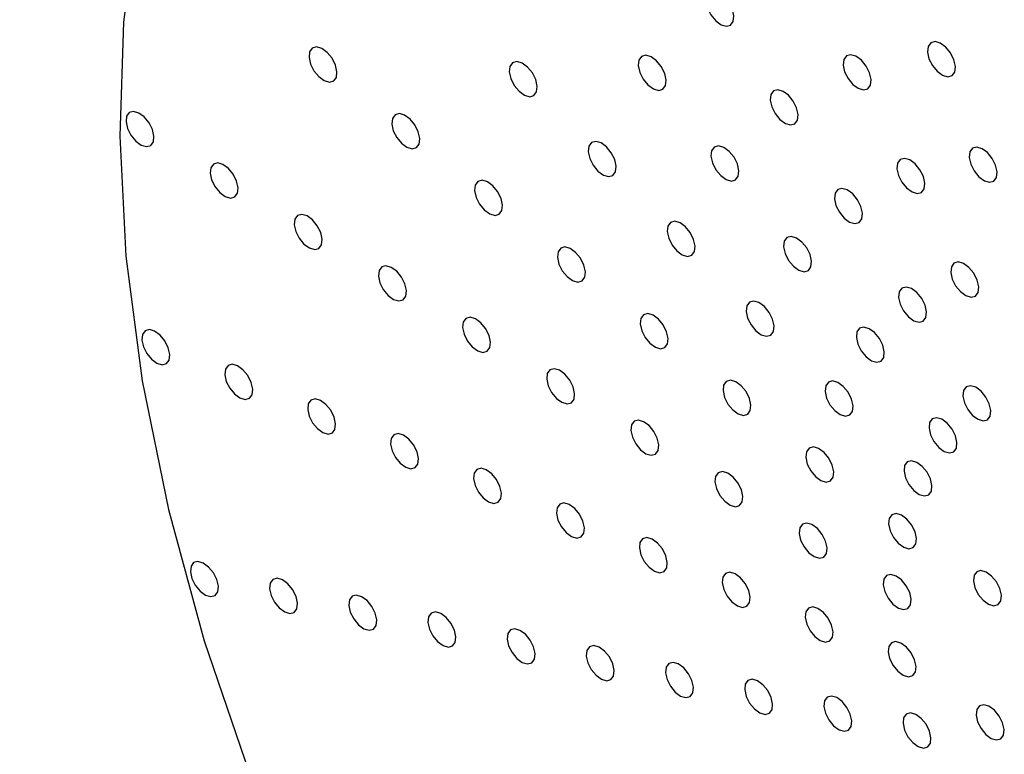
# Model space of a CAD drawing. Units: millimetres. Extents: x 0 to 21001, y 1 to 14850.
# Drawn here: x 12064 to 12127, y 11670 to 11716 of the extents above; entities that cross this region are included whole.
import ezdxf

# ---------------------------------------------------------------- set-up
doc = ezdxf.new("R2010")
doc.units = ezdxf.units.MM
doc.header["$LTSCALE"] = 50

msp = doc.modelspace()

# ---------------------------------------------------------------- linework, layer by layer
at = {"color": 7, "linetype": 'Continuous', "flags": 128}
for points in [[(12071.989, 11723.123), (12071.106, 11716.308), (12070.863, 11709.045), (12071.263, 11701.401), (12072.302, 11693.444), (12073.971, 11685.247), (12076.255, 11676.883), (12079.133, 11668.429)], [(12109.688, 11717.553), (12109.383, 11717.924), (12109.037, 11718.177), (12108.702, 11718.275), (12108.429, 11718.202), (12108.26, 11717.97), (12108.22, 11717.614), (12108.316, 11717.188), (12108.534, 11716.757), (12108.838, 11716.386), (12109.185, 11716.133), (12109.52, 11716.035), (12109.793, 11716.108), (12109.962, 11716.34), (12110.001, 11716.696), (12109.905, 11717.122), (12109.688, 11717.553)], [(12123.799, 11714.339), (12123.494, 11714.709), (12123.148, 11714.963), (12122.813, 11715.061), (12122.54, 11714.988), (12122.371, 11714.756), (12122.331, 11714.399), (12122.428, 11713.973), (12122.645, 11713.542), (12122.95, 11713.172), (12123.296, 11712.918), (12123.631, 11712.821), (12123.904, 11712.893), (12124.073, 11713.125), (12124.112, 11713.482), (12124.016, 11713.908), (12123.799, 11714.339)], [(12084.395, 11713.999), (12084.09, 11714.369), (12083.743, 11714.623), (12083.408, 11714.72), (12083.135, 11714.648), (12082.967, 11714.416), (12082.927, 11714.059), (12083.023, 11713.633), (12083.24, 11713.202), (12083.545, 11712.832), (12083.892, 11712.578), (12084.227, 11712.48), (12084.5, 11712.553), (12084.669, 11712.785), (12084.708, 11713.142), (12084.612, 11713.568), (12084.395, 11713.999)], [(12097.157, 11713.069), (12096.852, 11713.44), (12096.505, 11713.693), (12096.17, 11713.791), (12095.897, 11713.718), (12095.728, 11713.486), (12095.689, 11713.13), (12095.785, 11712.704), (12096.002, 11712.273), (12096.307, 11711.902), (12096.654, 11711.649), (12096.989, 11711.551), (12097.261, 11711.624), (12097.43, 11711.856), (12097.47, 11712.212), (12097.374, 11712.638), (12097.157, 11713.069)], [(12105.374, 11713.469), (12105.069, 11713.84), (12104.723, 11714.093), (12104.388, 11714.191), (12104.115, 11714.118), (12103.946, 11713.886), (12103.907, 11713.53), (12104.003, 11713.104), (12104.22, 11712.673), (12104.525, 11712.302), (12104.871, 11712.049), (12105.206, 11711.951), (12105.479, 11712.024), (12105.648, 11712.256), (12105.688, 11712.612), (12105.591, 11713.038), (12105.374, 11713.469)], [(12118.425, 11713.506), (12118.12, 11713.877), (12117.774, 11714.13), (12117.439, 11714.228), (12117.166, 11714.155), (12116.997, 11713.923), (12116.957, 11713.567), (12117.053, 11713.141), (12117.271, 11712.71), (12117.575, 11712.339), (12117.922, 11712.086), (12118.257, 11711.988), (12118.53, 11712.061), (12118.699, 11712.293), (12118.738, 11712.649), (12118.642, 11713.075), (12118.425, 11713.506)], [(12113.78, 11711.27), (12113.475, 11711.64), (12113.129, 11711.893), (12112.794, 11711.991), (12112.521, 11711.918), (12112.352, 11711.686), (12112.313, 11711.33), (12112.409, 11710.904), (12112.626, 11710.473), (12112.931, 11710.102), (12113.277, 11709.849), (12113.612, 11709.751), (12113.885, 11709.824), (12114.054, 11710.056), (12114.093, 11710.412), (12113.997, 11710.838), (12113.78, 11711.27)], [(12072.734, 11709.889), (12072.429, 11710.259), (12072.083, 11710.513), (12071.748, 11710.61), (12071.475, 11710.538), (12071.306, 11710.306), (12071.266, 11709.949), (12071.363, 11709.523), (12071.58, 11709.092), (12071.885, 11708.722), (12072.231, 11708.468), (12072.566, 11708.37), (12072.839, 11708.443), (12073.008, 11708.675), (12073.047, 11709.031), (12072.951, 11709.458), (12072.734, 11709.889)], [(12089.67, 11709.752), (12089.365, 11710.122), (12089.019, 11710.376), (12088.684, 11710.474), (12088.411, 11710.401), (12088.242, 11710.169), (12088.203, 11709.812), (12088.299, 11709.386), (12088.516, 11708.955), (12088.821, 11708.585), (12089.167, 11708.331), (12089.502, 11708.234), (12089.775, 11708.306), (12089.944, 11708.538), (12089.983, 11708.895), (12089.887, 11709.321), (12089.67, 11709.752)], [(12102.186, 11707.982), (12101.882, 11708.353), (12101.535, 11708.606), (12101.2, 11708.704), (12100.927, 11708.631), (12100.758, 11708.399), (12100.719, 11708.043), (12100.815, 11707.617), (12101.032, 11707.185), (12101.337, 11706.815), (12101.683, 11706.562), (12102.018, 11706.464), (12102.291, 11706.536), (12102.46, 11706.769), (12102.5, 11707.125), (12102.404, 11707.551), (12102.186, 11707.982)], [(12110.006, 11707.696), (12109.701, 11708.067), (12109.354, 11708.32), (12109.019, 11708.418), (12108.746, 11708.345), (12108.578, 11708.113), (12108.538, 11707.757), (12108.634, 11707.331), (12108.851, 11706.899), (12109.156, 11706.529), (12109.503, 11706.276), (12109.838, 11706.178), (12110.111, 11706.25), (12110.28, 11706.483), (12110.319, 11706.839), (12110.223, 11707.265), (12110.006, 11707.696)], [(12126.46, 11707.617), (12126.155, 11707.987), (12125.809, 11708.241), (12125.473, 11708.338), (12125.201, 11708.266), (12125.032, 11708.034), (12124.992, 11707.677), (12125.088, 11707.251), (12125.305, 11706.82), (12125.61, 11706.45), (12125.957, 11706.196), (12126.292, 11706.098), (12126.565, 11706.171), (12126.734, 11706.403), (12126.773, 11706.759), (12126.677, 11707.186), (12126.46, 11707.617)], [(12078.095, 11706.611), (12077.79, 11706.982), (12077.444, 11707.235), (12077.108, 11707.333), (12076.836, 11707.26), (12076.667, 11707.028), (12076.627, 11706.672), (12076.723, 11706.246), (12076.941, 11705.815), (12077.245, 11705.444), (12077.592, 11705.191), (12077.927, 11705.093), (12078.2, 11705.166), (12078.369, 11705.398), (12078.408, 11705.754), (12078.312, 11706.18), (12078.095, 11706.611)], [(12121.854, 11706.903), (12121.549, 11707.274), (12121.202, 11707.527), (12120.867, 11707.625), (12120.594, 11707.552), (12120.425, 11707.32), (12120.386, 11706.964), (12120.482, 11706.538), (12120.699, 11706.106), (12121.004, 11705.736), (12121.35, 11705.483), (12121.686, 11705.385), (12121.958, 11705.458), (12122.127, 11705.69), (12122.167, 11706.046), (12122.071, 11706.472), (12121.854, 11706.903)], [(12094.946, 11705.505), (12094.641, 11705.876), (12094.294, 11706.129), (12093.959, 11706.227), (12093.687, 11706.154), (12093.518, 11705.922), (12093.478, 11705.566), (12093.574, 11705.139), (12093.791, 11704.708), (12094.096, 11704.338), (12094.443, 11704.085), (12094.778, 11703.987), (12095.051, 11704.059), (12095.22, 11704.292), (12095.259, 11704.648), (12095.163, 11705.074), (12094.946, 11705.505)], [(12117.872, 11704.986), (12117.567, 11705.356), (12117.221, 11705.61), (12116.886, 11705.707), (12116.613, 11705.635), (12116.444, 11705.403), (12116.405, 11705.046), (12116.501, 11704.62), (12116.718, 11704.189), (12117.023, 11703.819), (12117.369, 11703.565), (12117.704, 11703.467), (12117.977, 11703.54), (12118.146, 11703.772), (12118.186, 11704.129), (12118.089, 11704.555), (12117.872, 11704.986)], [(12083.456, 11703.334), (12083.151, 11703.704), (12082.804, 11703.958), (12082.469, 11704.056), (12082.197, 11703.983), (12082.028, 11703.751), (12081.988, 11703.395), (12082.084, 11702.968), (12082.301, 11702.537), (12082.606, 11702.167), (12082.953, 11701.913), (12083.288, 11701.816), (12083.561, 11701.888), (12083.73, 11702.121), (12083.769, 11702.477), (12083.673, 11702.903), (12083.456, 11703.334)], [(12107.216, 11702.895), (12106.911, 11703.265), (12106.565, 11703.519), (12106.23, 11703.616), (12105.957, 11703.544), (12105.788, 11703.312), (12105.749, 11702.955), (12105.845, 11702.529), (12106.062, 11702.098), (12106.367, 11701.728), (12106.713, 11701.474), (12107.048, 11701.376), (12107.321, 11701.449), (12107.49, 11701.681), (12107.53, 11702.038), (12107.433, 11702.464), (12107.216, 11702.895)], [(12114.637, 11701.923), (12114.332, 11702.293), (12113.986, 11702.547), (12113.651, 11702.645), (12113.378, 11702.572), (12113.209, 11702.34), (12113.169, 11701.983), (12113.266, 11701.557), (12113.483, 11701.126), (12113.788, 11700.756), (12114.134, 11700.502), (12114.469, 11700.404), (12114.742, 11700.477), (12114.911, 11700.709), (12114.95, 11701.066), (12114.854, 11701.492), (12114.637, 11701.923)], [(12100.221, 11701.258), (12099.916, 11701.629), (12099.57, 11701.882), (12099.235, 11701.98), (12098.962, 11701.907), (12098.793, 11701.675), (12098.754, 11701.319), (12098.85, 11700.893), (12099.067, 11700.462), (12099.372, 11700.091), (12099.718, 11699.838), (12100.053, 11699.74), (12100.326, 11699.813), (12100.495, 11700.045), (12100.534, 11700.401), (12100.438, 11700.827), (12100.221, 11701.258)], [(12088.817, 11700.057), (12088.512, 11700.427), (12088.165, 11700.681), (12087.83, 11700.778), (12087.557, 11700.706), (12087.388, 11700.473), (12087.349, 11700.117), (12087.445, 11699.691), (12087.662, 11699.26), (12087.967, 11698.89), (12088.314, 11698.636), (12088.649, 11698.538), (12088.921, 11698.611), (12089.09, 11698.843), (12089.13, 11699.199), (12089.034, 11699.626), (12088.817, 11700.057)], [(12125.282, 11700.3), (12124.977, 11700.67), (12124.631, 11700.924), (12124.296, 11701.022), (12124.023, 11700.949), (12123.854, 11700.717), (12123.815, 11700.36), (12123.911, 11699.934), (12124.128, 11699.503), (12124.433, 11699.133), (12124.779, 11698.879), (12125.114, 11698.782), (12125.387, 11698.854), (12125.556, 11699.086), (12125.595, 11699.443), (12125.499, 11699.869), (12125.282, 11700.3)], [(12121.964, 11698.702), (12121.66, 11699.072), (12121.313, 11699.326), (12120.978, 11699.424), (12120.705, 11699.351), (12120.536, 11699.119), (12120.497, 11698.763), (12120.593, 11698.336), (12120.81, 11697.905), (12121.115, 11697.535), (12121.461, 11697.281), (12121.797, 11697.184), (12122.069, 11697.256), (12122.238, 11697.489), (12122.278, 11697.845), (12122.182, 11698.271), (12121.964, 11698.702)], [(12112.246, 11697.807), (12111.941, 11698.178), (12111.595, 11698.431), (12111.26, 11698.529), (12110.987, 11698.456), (12110.818, 11698.224), (12110.779, 11697.868), (12110.875, 11697.442), (12111.092, 11697.011), (12111.397, 11696.64), (12111.743, 11696.387), (12112.078, 11696.289), (12112.351, 11696.362), (12112.52, 11696.594), (12112.559, 11696.95), (12112.463, 11697.376), (12112.246, 11697.807)], [(12094.178, 11696.779), (12093.873, 11697.15), (12093.526, 11697.403), (12093.191, 11697.501), (12092.918, 11697.428), (12092.749, 11697.196), (12092.71, 11696.84), (12092.806, 11696.414), (12093.023, 11695.983), (12093.328, 11695.612), (12093.674, 11695.359), (12094.01, 11695.261), (12094.282, 11695.334), (12094.451, 11695.566), (12094.491, 11695.922), (12094.395, 11696.348), (12094.178, 11696.779)], [(12105.497, 11697.011), (12105.192, 11697.382), (12104.845, 11697.635), (12104.51, 11697.733), (12104.238, 11697.66), (12104.069, 11697.428), (12104.029, 11697.072), (12104.125, 11696.646), (12104.342, 11696.215), (12104.647, 11695.844), (12104.994, 11695.591), (12105.329, 11695.493), (12105.602, 11695.566), (12105.771, 11695.798), (12105.81, 11696.154), (12105.714, 11696.58), (12105.497, 11697.011)], [(12073.742, 11695.99), (12073.437, 11696.361), (12073.091, 11696.614), (12072.755, 11696.712), (12072.483, 11696.639), (12072.314, 11696.407), (12072.274, 11696.051), (12072.37, 11695.625), (12072.588, 11695.194), (12072.892, 11694.823), (12073.239, 11694.57), (12073.574, 11694.472), (12073.847, 11694.545), (12074.016, 11694.777), (12074.055, 11695.133), (12073.959, 11695.559), (12073.742, 11695.99)], [(12119.268, 11696.15), (12118.964, 11696.52), (12118.617, 11696.773), (12118.282, 11696.871), (12118.009, 11696.799), (12117.84, 11696.566), (12117.801, 11696.21), (12117.897, 11695.784), (12118.114, 11695.353), (12118.419, 11694.982), (12118.765, 11694.729), (12119.1, 11694.631), (12119.373, 11694.704), (12119.542, 11694.936), (12119.582, 11695.292), (12119.486, 11695.718), (12119.268, 11696.15)], [(12079.025, 11693.782), (12078.72, 11694.153), (12078.374, 11694.406), (12078.039, 11694.504), (12077.766, 11694.431), (12077.597, 11694.199), (12077.558, 11693.843), (12077.654, 11693.417), (12077.871, 11692.985), (12078.176, 11692.615), (12078.522, 11692.362), (12078.857, 11692.264), (12079.13, 11692.336), (12079.299, 11692.569), (12079.338, 11692.925), (12079.242, 11693.351), (12079.025, 11693.782)], [(12099.538, 11693.502), (12099.233, 11693.872), (12098.887, 11694.126), (12098.552, 11694.224), (12098.279, 11694.151), (12098.11, 11693.919), (12098.071, 11693.563), (12098.167, 11693.136), (12098.384, 11692.705), (12098.689, 11692.335), (12099.035, 11692.081), (12099.37, 11691.984), (12099.643, 11692.056), (12099.812, 11692.289), (12099.852, 11692.645), (12099.755, 11693.071), (12099.538, 11693.502)], [(12110.772, 11692.764), (12110.467, 11693.135), (12110.121, 11693.388), (12109.786, 11693.486), (12109.513, 11693.413), (12109.344, 11693.181), (12109.305, 11692.825), (12109.401, 11692.399), (12109.618, 11691.968), (12109.923, 11691.597), (12110.269, 11691.344), (12110.604, 11691.246), (12110.877, 11691.319), (12111.046, 11691.551), (12111.085, 11691.907), (12110.989, 11692.333), (12110.772, 11692.764)], [(12117.276, 11692.72), (12116.971, 11693.091), (12116.625, 11693.344), (12116.29, 11693.442), (12116.017, 11693.369), (12115.848, 11693.137), (12115.808, 11692.781), (12115.905, 11692.354), (12116.122, 11691.923), (12116.427, 11691.553), (12116.773, 11691.299), (12117.108, 11691.202), (12117.381, 11691.274), (12117.55, 11691.507), (12117.589, 11691.863), (12117.493, 11692.289), (12117.276, 11692.72)], [(12126.057, 11692.418), (12125.752, 11692.789), (12125.405, 11693.042), (12125.07, 11693.14), (12124.797, 11693.067), (12124.628, 11692.835), (12124.589, 11692.479), (12124.685, 11692.053), (12124.902, 11691.622), (12125.207, 11691.251), (12125.554, 11690.998), (12125.889, 11690.9), (12126.161, 11690.973), (12126.33, 11691.205), (12126.37, 11691.561), (12126.274, 11691.987), (12126.057, 11692.418)], [(12084.309, 11691.574), (12084.004, 11691.944), (12083.657, 11692.198), (12083.322, 11692.296), (12083.049, 11692.223), (12082.88, 11691.991), (12082.841, 11691.634), (12082.937, 11691.208), (12083.154, 11690.777), (12083.459, 11690.407), (12083.806, 11690.153), (12084.141, 11690.056), (12084.413, 11690.128), (12084.582, 11690.36), (12084.622, 11690.717), (12084.526, 11691.143), (12084.309, 11691.574)], [(12123.9, 11690.376), (12123.595, 11690.747), (12123.249, 11691), (12122.913, 11691.098), (12122.641, 11691.025), (12122.472, 11690.793), (12122.432, 11690.437), (12122.528, 11690.011), (12122.745, 11689.58), (12123.05, 11689.209), (12123.397, 11688.956), (12123.732, 11688.858), (12124.005, 11688.931), (12124.174, 11689.163), (12124.213, 11689.519), (12124.117, 11689.945), (12123.9, 11690.376)], [(12104.899, 11690.225), (12104.594, 11690.595), (12104.248, 11690.849), (12103.913, 11690.946), (12103.64, 11690.874), (12103.471, 11690.641), (12103.432, 11690.285), (12103.528, 11689.859), (12103.745, 11689.428), (12104.05, 11689.058), (12104.396, 11688.804), (12104.731, 11688.706), (12105.004, 11688.779), (12105.173, 11689.011), (12105.212, 11689.367), (12105.116, 11689.794), (12104.899, 11690.225)], [(12089.592, 11689.366), (12089.287, 11689.736), (12088.941, 11689.99), (12088.606, 11690.087), (12088.333, 11690.015), (12088.164, 11689.782), (12088.124, 11689.426), (12088.22, 11689), (12088.438, 11688.569), (12088.742, 11688.199), (12089.089, 11687.945), (12089.424, 11687.847), (12089.697, 11687.92), (12089.866, 11688.152), (12089.905, 11688.508), (12089.809, 11688.935), (12089.592, 11689.366)], [(12116.048, 11688.518), (12115.743, 11688.888), (12115.396, 11689.141), (12115.061, 11689.239), (12114.789, 11689.167), (12114.62, 11688.934), (12114.58, 11688.578), (12114.676, 11688.152), (12114.893, 11687.721), (12115.198, 11687.35), (12115.545, 11687.097), (12115.88, 11686.999), (12116.153, 11687.072), (12116.322, 11687.304), (12116.361, 11687.66), (12116.265, 11688.087), (12116.048, 11688.518)], [(12122.306, 11687.633), (12122.001, 11688.003), (12121.655, 11688.257), (12121.319, 11688.354), (12121.047, 11688.282), (12120.878, 11688.049), (12120.838, 11687.693), (12120.934, 11687.267), (12121.152, 11686.836), (12121.456, 11686.466), (12121.803, 11686.212), (12122.138, 11686.114), (12122.411, 11686.187), (12122.58, 11686.419), (12122.619, 11686.775), (12122.523, 11687.202), (12122.306, 11687.633)], [(12094.875, 11687.157), (12094.57, 11687.528), (12094.224, 11687.781), (12093.889, 11687.879), (12093.616, 11687.806), (12093.447, 11687.574), (12093.408, 11687.218), (12093.504, 11686.792), (12093.721, 11686.361), (12094.026, 11685.99), (12094.372, 11685.737), (12094.707, 11685.639), (12094.98, 11685.712), (12095.149, 11685.944), (12095.188, 11686.3), (12095.092, 11686.726), (12094.875, 11687.157)], [(12110.26, 11686.947), (12109.955, 11687.318), (12109.609, 11687.571), (12109.274, 11687.669), (12109.001, 11687.596), (12108.832, 11687.364), (12108.793, 11687.008), (12108.889, 11686.582), (12109.106, 11686.151), (12109.411, 11685.78), (12109.757, 11685.527), (12110.092, 11685.429), (12110.365, 11685.502), (12110.534, 11685.734), (12110.573, 11686.09), (12110.477, 11686.516), (12110.26, 11686.947)], [(12100.159, 11684.949), (12099.854, 11685.32), (12099.507, 11685.573), (12099.172, 11685.671), (12098.899, 11685.598), (12098.73, 11685.366), (12098.691, 11685.01), (12098.787, 11684.584), (12099.004, 11684.153), (12099.309, 11683.782), (12099.656, 11683.529), (12099.991, 11683.431), (12100.263, 11683.504), (12100.432, 11683.736), (12100.472, 11684.092), (12100.376, 11684.518), (12100.159, 11684.949)], [(12121.323, 11684.271), (12121.018, 11684.641), (12120.672, 11684.895), (12120.337, 11684.992), (12120.064, 11684.92), (12119.895, 11684.688), (12119.856, 11684.331), (12119.952, 11683.905), (12120.169, 11683.474), (12120.474, 11683.104), (12120.82, 11682.85), (12121.155, 11682.752), (12121.428, 11682.825), (12121.597, 11683.057), (12121.637, 11683.414), (12121.54, 11683.84), (12121.323, 11684.271)], [(12115.621, 11683.67), (12115.316, 11684.04), (12114.97, 11684.294), (12114.635, 11684.392), (12114.362, 11684.319), (12114.193, 11684.087), (12114.153, 11683.731), (12114.25, 11683.304), (12114.467, 11682.873), (12114.772, 11682.503), (12115.118, 11682.249), (12115.453, 11682.152), (12115.726, 11682.224), (12115.895, 11682.457), (12115.934, 11682.813), (12115.838, 11683.239), (12115.621, 11683.67)], [(12105.442, 11682.741), (12105.137, 11683.111), (12104.791, 11683.365), (12104.456, 11683.463), (12104.183, 11683.39), (12104.014, 11683.158), (12103.974, 11682.801), (12104.071, 11682.375), (12104.288, 11681.944), (12104.593, 11681.574), (12104.939, 11681.32), (12105.274, 11681.223), (12105.547, 11681.295), (12105.716, 11681.527), (12105.755, 11681.884), (12105.659, 11682.31), (12105.442, 11682.741)], [(12076.837, 11681.22), (12076.532, 11681.59), (12076.185, 11681.844), (12075.85, 11681.941), (12075.577, 11681.869), (12075.409, 11681.637), (12075.369, 11681.28), (12075.465, 11680.854), (12075.682, 11680.423), (12075.987, 11680.053), (12076.334, 11679.799), (12076.669, 11679.701), (12076.942, 11679.774), (12077.11, 11680.006), (12077.15, 11680.363), (12077.054, 11680.789), (12076.837, 11681.22)], [(12110.725, 11680.533), (12110.42, 11680.903), (12110.074, 11681.157), (12109.739, 11681.254), (12109.466, 11681.182), (12109.297, 11680.95), (12109.258, 11680.593), (12109.354, 11680.167), (12109.571, 11679.736), (12109.876, 11679.366), (12110.222, 11679.112), (12110.557, 11679.014), (12110.83, 11679.087), (12110.999, 11679.319), (12111.039, 11679.675), (12110.942, 11680.102), (12110.725, 11680.533)], [(12120.982, 11680.393), (12120.677, 11680.763), (12120.331, 11681.017), (12119.995, 11681.114), (12119.723, 11681.042), (12119.554, 11680.809), (12119.514, 11680.453), (12119.61, 11680.027), (12119.827, 11679.596), (12120.132, 11679.226), (12120.479, 11678.972), (12120.814, 11678.874), (12121.087, 11678.947), (12121.256, 11679.179), (12121.295, 11679.535), (12121.199, 11679.962), (12120.982, 11680.393)], [(12126.727, 11680.643), (12126.422, 11681.014), (12126.075, 11681.267), (12125.74, 11681.365), (12125.468, 11681.292), (12125.299, 11681.06), (12125.259, 11680.704), (12125.355, 11680.278), (12125.572, 11679.846), (12125.877, 11679.476), (12126.224, 11679.223), (12126.559, 11679.125), (12126.832, 11679.197), (12127.001, 11679.43), (12127.04, 11679.786), (12126.944, 11680.212), (12126.727, 11680.643)], [(12081.882, 11680.148), (12081.577, 11680.518), (12081.231, 11680.772), (12080.896, 11680.869), (12080.623, 11680.797), (12080.454, 11680.565), (12080.414, 11680.208), (12080.511, 11679.782), (12080.728, 11679.351), (12081.033, 11678.981), (12081.379, 11678.727), (12081.714, 11678.629), (12081.987, 11678.702), (12082.156, 11678.934), (12082.195, 11679.291), (12082.099, 11679.717), (12081.882, 11680.148)], [(12086.927, 11679.076), (12086.622, 11679.446), (12086.276, 11679.7), (12085.941, 11679.797), (12085.668, 11679.725), (12085.499, 11679.492), (12085.46, 11679.136), (12085.556, 11678.71), (12085.773, 11678.279), (12086.078, 11677.909), (12086.424, 11677.655), (12086.759, 11677.557), (12087.032, 11677.63), (12087.201, 11677.862), (12087.24, 11678.218), (12087.144, 11678.645), (12086.927, 11679.076)], [(12091.973, 11678.004), (12091.668, 11678.374), (12091.321, 11678.628), (12090.986, 11678.725), (12090.713, 11678.653), (12090.544, 11678.42), (12090.505, 11678.064), (12090.601, 11677.638), (12090.818, 11677.207), (12091.123, 11676.837), (12091.469, 11676.583), (12091.805, 11676.485), (12092.077, 11676.558), (12092.246, 11676.79), (12092.286, 11677.146), (12092.19, 11677.573), (12091.973, 11678.004)], [(12116.009, 11678.324), (12115.704, 11678.695), (12115.357, 11678.948), (12115.022, 11679.046), (12114.749, 11678.973), (12114.58, 11678.741), (12114.541, 11678.385), (12114.637, 11677.959), (12114.854, 11677.528), (12115.159, 11677.157), (12115.506, 11676.904), (12115.841, 11676.806), (12116.113, 11676.879), (12116.282, 11677.111), (12116.322, 11677.467), (12116.226, 11677.893), (12116.009, 11678.324)], [(12097.018, 11676.932), (12096.713, 11677.302), (12096.366, 11677.555), (12096.031, 11677.653), (12095.759, 11677.581), (12095.59, 11677.348), (12095.55, 11676.992), (12095.646, 11676.566), (12095.863, 11676.135), (12096.168, 11675.764), (12096.515, 11675.511), (12096.85, 11675.413), (12097.123, 11675.486), (12097.292, 11675.718), (12097.331, 11676.074), (12097.235, 11676.501), (12097.018, 11676.932)], [(12121.292, 11676.116), (12120.987, 11676.487), (12120.641, 11676.74), (12120.306, 11676.838), (12120.033, 11676.765), (12119.864, 11676.533), (12119.824, 11676.177), (12119.921, 11675.751), (12120.138, 11675.32), (12120.443, 11674.949), (12120.789, 11674.696), (12121.124, 11674.598), (12121.397, 11674.671), (12121.566, 11674.903), (12121.605, 11675.259), (12121.509, 11675.685), (12121.292, 11676.116)], [(12102.063, 11675.86), (12101.758, 11676.23), (12101.412, 11676.483), (12101.077, 11676.581), (12100.804, 11676.509), (12100.635, 11676.276), (12100.596, 11675.92), (12100.692, 11675.494), (12100.909, 11675.063), (12101.214, 11674.692), (12101.56, 11674.439), (12101.895, 11674.341), (12102.168, 11674.414), (12102.337, 11674.646), (12102.376, 11675.002), (12102.28, 11675.428), (12102.063, 11675.86)], [(12107.108, 11674.788), (12106.803, 11675.158), (12106.457, 11675.411), (12106.122, 11675.509), (12105.849, 11675.436), (12105.68, 11675.204), (12105.641, 11674.848), (12105.737, 11674.422), (12105.954, 11673.991), (12106.259, 11673.62), (12106.605, 11673.367), (12106.94, 11673.269), (12107.213, 11673.342), (12107.382, 11673.574), (12107.422, 11673.93), (12107.325, 11674.356), (12107.108, 11674.788)], [(12112.154, 11673.716), (12111.849, 11674.086), (12111.502, 11674.339), (12111.167, 11674.437), (12110.894, 11674.364), (12110.725, 11674.132), (12110.686, 11673.776), (12110.782, 11673.35), (12110.999, 11672.919), (12111.304, 11672.548), (12111.651, 11672.295), (12111.986, 11672.197), (12112.259, 11672.27), (12112.427, 11672.502), (12112.467, 11672.858), (12112.371, 11673.284), (12112.154, 11673.716)], [(12117.199, 11672.643), (12116.894, 11673.014), (12116.548, 11673.267), (12116.213, 11673.365), (12115.94, 11673.292), (12115.771, 11673.06), (12115.731, 11672.704), (12115.827, 11672.278), (12116.045, 11671.847), (12116.35, 11671.476), (12116.696, 11671.223), (12117.031, 11671.125), (12117.304, 11671.198), (12117.473, 11671.43), (12117.512, 11671.786), (12117.416, 11672.212), (12117.199, 11672.643)], [(12122.244, 11671.571), (12121.939, 11671.942), (12121.593, 11672.195), (12121.258, 11672.293), (12120.985, 11672.22), (12120.816, 11671.988), (12120.777, 11671.632), (12120.873, 11671.206), (12121.09, 11670.775), (12121.395, 11670.404), (12121.741, 11670.151), (12122.076, 11670.053), (12122.349, 11670.126), (12122.518, 11670.358), (12122.557, 11670.714), (12122.461, 11671.14), (12122.244, 11671.571)], [(12126.901, 11672.091), (12126.596, 11672.462), (12126.25, 11672.715), (12125.915, 11672.813), (12125.642, 11672.74), (12125.473, 11672.508), (12125.433, 11672.152), (12125.53, 11671.726), (12125.747, 11671.294), (12126.052, 11670.924), (12126.398, 11670.671), (12126.733, 11670.573), (12127.006, 11670.645), (12127.175, 11670.878), (12127.214, 11671.234), (12127.118, 11671.66), (12126.901, 11672.091)]]:
    msp.add_lwpolyline(points, dxfattribs=at)
at = {"color": 7, "linetype": 'Continuous'}
for points, knots in [([(15116.408, 11110.746), (15114.476, 11120.852), (15110.097, 11143.751), (15102.344, 11179.323), (15093.319, 11217.477), (15083.493, 11255.512), (15072.899, 11293.425), (15061.53, 11331.203), (15049.391, 11368.838), (15036.485, 11406.32), (15022.815, 11443.64), (15008.383, 11480.789), (14993.193, 11517.756), (14977.248, 11554.533), (14960.552, 11591.11), (14943.109, 11627.478), (14924.922, 11663.627), (14905.997, 11699.548), (14886.338, 11735.232), (14865.949, 11770.669), (14844.836, 11805.85), (14823.003, 11840.765), (14800.456, 11875.406), (14777.201, 11909.764), (14753.243, 11943.829), (14728.588, 11977.592), (14703.243, 12011.045), (14677.214, 12044.178), (14650.508, 12076.983), (14623.131, 12109.452), (14595.09, 12141.575), (14566.394, 12173.344), (14537.048, 12204.751), (14507.061, 12235.788), (14476.441, 12266.446), (14445.196, 12296.717), (14413.333, 12326.594), (14380.861, 12356.068), (14347.789, 12385.133), (14314.125, 12413.779), (14279.878, 12442.001), (14245.057, 12469.79), (14209.671, 12497.14), (14173.729, 12524.043), (14137.242, 12550.493), (14100.217, 12576.483), (14062.666, 12602.006), (14024.598, 12627.055), (13986.022, 12651.625), (13946.949, 12675.71), (13907.389, 12699.302), (13867.353, 12722.396), (13826.85, 12744.987), (13785.891, 12767.069), (13744.487, 12788.637), (13702.649, 12809.684), (13660.387, 12830.206), (13617.712, 12850.198), (13574.635, 12869.654), (13531.168, 12888.571), (13487.321, 12906.943), (13443.106, 12924.766), (13398.534, 12942.036), (13353.616, 12958.748), (13308.364, 12974.898), (13262.79, 12990.483), (13216.904, 13005.498), (13170.72, 13019.941), (13124.248, 13033.807), (13077.5, 13047.093), (13030.489, 13059.797), (12983.225, 13071.914), (12935.722, 13083.442), (12887.991, 13094.379), (12840.044, 13104.722), (12791.893, 13114.468), (12743.551, 13123.615), (12695.029, 13132.16), (12646.34, 13140.103), (12597.496, 13147.44), (12548.51, 13154.17), (12499.393, 13160.292), (12450.158, 13165.804), (12400.818, 13170.704), (12351.384, 13174.993), (12301.87, 13178.667), (12252.287, 13181.728), (12202.649, 13184.173), (12152.967, 13186.003), (12103.254, 13187.217), (12053.523, 13187.814), (12003.785, 13187.795), (11954.054, 13187.159), (11904.343, 13185.907), (11854.662, 13184.039), (11805.025, 13181.556), (11755.445, 13178.457), (11705.934, 13174.744), (11656.504, 13170.417), (11607.167, 13165.479), (11557.937, 13159.928), (11508.825, 13153.768), (11459.843, 13146.999), (11411.005, 13139.624), (11362.322, 13131.643), (11313.807, 13123.059), (11265.471, 13113.874), (11217.328, 13104.089), (11169.389, 13093.708), (11121.666, 13082.732), (11074.171, 13071.165), (11026.916, 13059.009), (10979.914, 13046.266), (10933.176, 13032.941), (10886.714, 13019.035), (10840.539, 13004.553), (10794.664, 12989.498), (10749.101, 12973.873), (10703.86, 12957.683), (10658.953, 12940.931), (10614.393, 12923.62), (10570.189, 12905.757), (10526.354, 12887.343), (10482.899, 12868.385), (10439.835, 12848.887), (10397.172, 12828.852), (10354.923, 12808.288), (10313.097, 12787.197), (10271.706, 12765.586), (10230.761, 12743.46), (10190.272, 12720.824), (10150.249, 12697.684), (10110.703, 12674.046), (10071.644, 12649.915), (10033.082, 12625.297), (9995.028, 12600.199), (9957.492, 12574.627), (9920.482, 12548.588), (9884.014, 12522.085), (9856.867, 12501.733), (9841.867, 12490.229), (9838.717, 12487.813)], [0, 0, 0, 0, 0.005644, 0.01279, 0.019938, 0.027087, 0.03424, 0.041394, 0.048552, 0.055712, 0.062875, 0.070042, 0.077211, 0.084383, 0.091559, 0.098738, 0.10592, 0.113106, 0.120295, 0.127487, 0.134683, 0.141882, 0.149084, 0.156289, 0.163497, 0.170708, 0.177923, 0.18514, 0.19236, 0.199583, 0.206809, 0.214037, 0.221267, 0.2285, 0.235735, 0.242973, 0.250212, 0.257453, 0.264696, 0.271941, 0.279188, 0.286436, 0.293685, 0.300936, 0.308188, 0.315441, 0.322696, 0.329951, 0.337207, 0.344464, 0.351722, 0.358981, 0.36624, 0.373499, 0.38076, 0.38802, 0.395281, 0.402543, 0.409804, 0.417066, 0.424329, 0.431591, 0.438854, 0.446116, 0.453379, 0.460642, 0.467905, 0.475168, 0.482431, 0.489693, 0.496956, 0.504219, 0.511482, 0.518745, 0.526008, 0.53327, 0.540533, 0.547795, 0.555058, 0.56232, 0.569583, 0.576845, 0.584107, 0.591369, 0.598632, 0.605894, 0.613156, 0.620418, 0.62768, 0.634942, 0.642204, 0.649466, 0.656728, 0.663991, 0.671253, 0.678515, 0.685778, 0.69304, 0.700302, 0.707565, 0.714828, 0.72209, 0.729353, 0.736616, 0.743879, 0.751142, 0.758406, 0.765669, 0.772933, 0.780196, 0.78746, 0.794724, 0.801988, 0.809252, 0.816516, 0.823781, 0.831045, 0.838309, 0.845574, 0.852838, 0.860103, 0.867367, 0.874631, 0.881896, 0.88916, 0.896423, 0.903687, 0.910951, 0.918214, 0.925476, 0.932739, 0.940001, 0.947262, 0.954523, 0.961783, 0.969042, 0.976301, 0.983559, 0.990815, 0.998071, 1, 1, 1, 1]), ([(14586.11, 10989.038), (14585.967, 10990.269), (14584.486, 11003.024), (14580.923, 11027.248), (14575.367, 11061.692), (14568.947, 11096.049), (14561.768, 11130.316), (14553.804, 11164.481), (14545.066, 11198.533), (14535.553, 11232.462), (14525.27, 11266.258), (14514.22, 11299.91), (14502.404, 11333.409), (14489.828, 11366.742), (14476.495, 11399.902), (14462.41, 11432.876), (14447.575, 11465.656), (14431.996, 11498.23), (14415.678, 11530.589), (14398.625, 11562.723), (14380.843, 11594.622), (14362.337, 11626.276), (14343.112, 11657.676), (14323.176, 11688.811), (14302.533, 11719.672), (14281.191, 11750.249), (14259.155, 11780.533), (14236.433, 11810.515), (14213.031, 11840.185), (14188.956, 11869.534), (14164.217, 11898.553), (14138.821, 11927.233), (14112.775, 11955.565), (14086.088, 11983.541), (14058.767, 12011.151), (14030.822, 12038.387), (14002.261, 12065.242), (13973.093, 12091.705), (13943.326, 12117.77), (13912.97, 12143.428), (13882.035, 12168.672), (13850.53, 12193.493), (13818.464, 12217.884), (13785.848, 12241.837), (13752.691, 12265.346), (13719.005, 12288.402), (13684.798, 12310.999), (13650.083, 12333.129), (13614.869, 12354.787), (13579.168, 12375.965), (13542.99, 12396.657), (13506.347, 12416.856), (13469.249, 12436.556), (13431.71, 12455.752), (13393.739, 12474.437), (13355.348, 12492.605), (13316.551, 12510.252), (13277.358, 12527.371), (13237.781, 12543.958), (13197.833, 12560.007), (13157.526, 12575.513), (13116.873, 12590.472), (13075.886, 12604.879), (13034.577, 12618.73), (12992.959, 12632.021), (12951.046, 12644.747), (12908.85, 12656.904), (12866.383, 12668.49), (12823.66, 12679.499), (12780.693, 12689.93), (12737.495, 12699.778), (12694.08, 12709.041), (12650.462, 12717.716), (12606.652, 12725.8), (12562.665, 12733.292), (12518.515, 12740.187), (12474.215, 12746.485), (12429.778, 12752.184), (12385.219, 12757.281), (12340.551, 12761.776), (12295.787, 12765.667), (12250.942, 12768.952), (12206.029, 12771.631), (12161.061, 12773.702), (12116.054, 12775.166), (12071.02, 12776.022), (12025.974, 12776.269), (11980.929, 12775.908), (11935.899, 12774.938), (11890.898, 12773.36), (11845.94, 12771.175), (11801.038, 12768.382), (11756.207, 12764.983), (11711.459, 12760.979), (11666.81, 12756.371), (11622.272, 12751.161), (11577.86, 12745.35), (11533.586, 12738.94), (11489.466, 12731.931), (11445.509, 12724.332), (11401.739, 12716.123), (11360.915, 12707.945), (11334.786, 12702.226), (11323.102, 12699.669)], [0, 0, 0, 0, 0.001067, 0.011056, 0.021045, 0.031034, 0.041024, 0.051014, 0.061004, 0.070996, 0.080988, 0.09098, 0.100973, 0.110967, 0.120962, 0.130957, 0.140953, 0.15095, 0.160948, 0.170946, 0.180946, 0.190946, 0.200946, 0.210948, 0.22095, 0.230953, 0.240957, 0.250961, 0.260966, 0.270972, 0.280978, 0.290985, 0.300993, 0.311, 0.321009, 0.331018, 0.341027, 0.351037, 0.361047, 0.371058, 0.381069, 0.39108, 0.401092, 0.411104, 0.421116, 0.431128, 0.44114, 0.451153, 0.461166, 0.471179, 0.481192, 0.491206, 0.501219, 0.511233, 0.521246, 0.53126, 0.541274, 0.551288, 0.561302, 0.571316, 0.581329, 0.591343, 0.601357, 0.611371, 0.621385, 0.631399, 0.641413, 0.651427, 0.661441, 0.671455, 0.681469, 0.691483, 0.701497, 0.711511, 0.721525, 0.731539, 0.741553, 0.751566, 0.76158, 0.771594, 0.781608, 0.791622, 0.801636, 0.811649, 0.821663, 0.831677, 0.841691, 0.851705, 0.861718, 0.871732, 0.881746, 0.89176, 0.901774, 0.911788, 0.921802, 0.931815, 0.941829, 0.951843, 0.961857, 0.971871, 0.981885, 0.991899, 1, 1, 1, 1])]:
    msp.add_open_spline(points, degree=3, knots=knots, dxfattribs=at)

doc.saveas('drawing.dxf')
